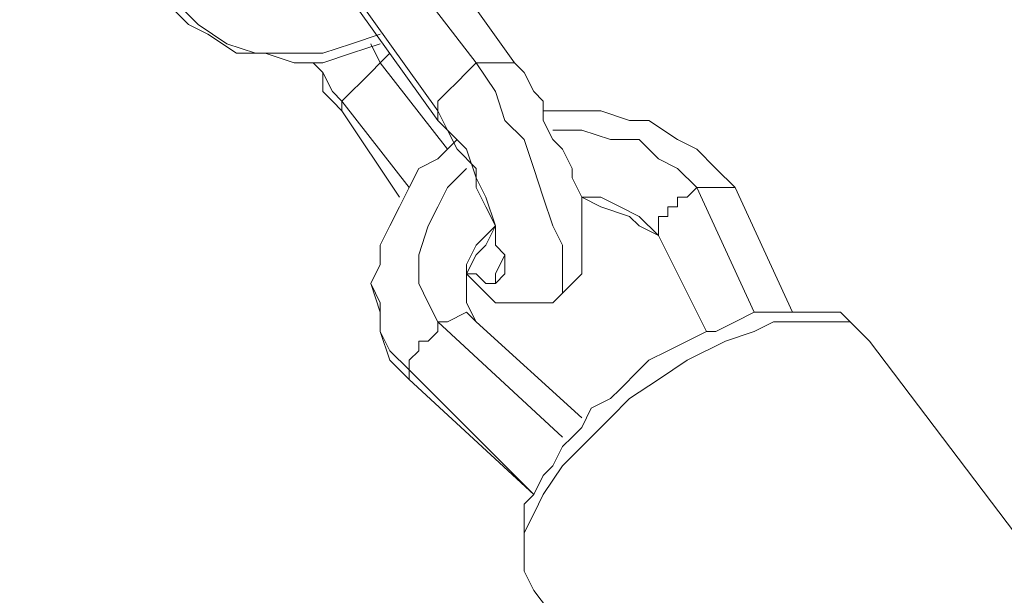
# Model space of a CAD drawing. Units: millimetres. Extents: x 3073 to 9467, y -12084 to -3162.
# Drawn here: x 5829 to 5895, y -8722 to -8684 of the extents above; entities that cross this region are included whole.
import ezdxf

# ---------------------------------------------------------------- set-up
doc = ezdxf.new("R2010")
doc.units = ezdxf.units.MM
doc.header["$MEASUREMENT"] = 0
doc.layers.add('Logos & Title', color=7, linetype='Continuous', lineweight=0)

msp = doc.modelspace()

# ---------------------------------------------------------------- linework, layer by layer
at = {"layer": 'Logos & Title', "color": 1, "lineweight": 9, "true_color": 0xff0000}
msp.add_open_spline([(7744.183, -10341.952), (8324.548, -9999.203), (8714.088, -9367.67), (8714.088, -8644.846), (8714.088, -8644.846), (8714.088, -6584.265), (8714.088, -6584.265), (8714.088, -5861.372), (8324.473, -5229.792), (7744.02, -4887.065), (7530.226, -4312.6), (6976.388, -3902.224), (6328.376, -3902.224), (6328.376, -3902.224), (6223.37, -3902.224), (6223.37, -3902.224), (5576.308, -3902.224), (5023.189, -4311.424), (4808.712, -4884.567), (4225.871, -5226.704), (3834.299, -5859.581), (3834.299, -6584.265), (3834.299, -6584.265), (3834.299, -8644.846), (3834.299, -8644.846), (3834.299, -9369.461), (4225.798, -10002.291), (4808.549, -10344.454), (5022.911, -10917.821), (5576.15, -11327.214), (6223.37, -11327.214), (6223.37, -11327.214), (6328.376, -11327.214), (6328.376, -11327.214), (6976.545, -11327.214), (7530.503, -10916.645), (7744.183, -10341.952)], degree=3, knots=[0, 0, 0, 0, 1, 1, 1, 2, 2, 2, 3, 3, 3, 4, 4, 4, 5, 5, 5, 6, 6, 6, 7, 7, 7, 8, 8, 8, 9, 9, 9, 10, 10, 10, 11, 11, 11, 12, 12, 12, 12], dxfattribs=at)
at = {"layer": 'Logos & Title', "color": 140, "lineweight": 9, "true_color": 0x00aeef}
msp.add_open_spline([(4804.283, -6584.265), (4804.283, -6031.982), (5252.008, -5584.258), (5804.291, -5584.258), (5804.291, -5584.258), (6744.096, -5584.258), (6744.096, -5584.258), (7296.379, -5584.258), (7744.104, -6031.982), (7744.104, -6584.265), (7744.104, -6584.265), (7744.104, -8644.846), (7744.104, -8644.846), (7744.104, -9197.129), (7296.379, -9644.854), (6744.096, -9644.854), (6744.096, -9644.854), (5804.291, -9644.854), (5804.291, -9644.854), (5252.008, -9644.854), (4804.283, -9197.129), (4804.283, -8644.846), (4804.283, -8644.846), (4804.283, -6584.265), (4804.283, -6584.265)], degree=3, knots=[0, 0, 0, 0, 1, 1, 1, 2, 2, 2, 3, 3, 3, 4, 4, 4, 5, 5, 5, 6, 6, 6, 7, 7, 7, 8, 8, 8, 8], dxfattribs=at)
at = {"layer": 'Logos & Title', "color": 18, "lineweight": 5, "true_color": 0x000000}
for points in [[(5855.726, -8677.867), (5855.726, -8677.867), (5862.076, -8686.757), (5862.076, -8686.757)], [(5853.186, -8678.502), (5853.186, -8678.502), (5859.536, -8686.757), (5859.536, -8686.757)], [(5859.536, -8686.757), (5859.536, -8686.757), (5853.186, -8678.502), (5853.186, -8678.502)], [(5850.646, -8681.042), (5850.646, -8681.042), (5856.996, -8689.932), (5856.996, -8689.932)], [(5856.996, -8689.932), (5856.996, -8689.932), (5850.646, -8681.042), (5850.646, -8681.042)], [(5856.996, -8690.567), (5856.996, -8690.567), (5850.646, -8681.676), (5850.646, -8681.676)], [(5852.551, -8685.487), (5852.551, -8685.487), (5853.186, -8686.757), (5853.186, -8686.757)], [(5852.551, -8685.487), (5852.551, -8685.487), (5853.186, -8686.757), (5853.186, -8686.757)], [(5853.186, -8686.757), (5853.186, -8686.757), (5853.186, -8686.757), (5853.186, -8686.757)], [(5853.186, -8686.757), (5853.186, -8686.757), (5857.631, -8692.472), (5857.631, -8692.472)], [(5857.631, -8692.472), (5857.631, -8692.472), (5853.186, -8686.757), (5853.186, -8686.757)], [(5859.536, -8686.757), (5859.536, -8686.757), (5859.536, -8686.757), (5859.536, -8686.757)], [(5850.646, -8689.297), (5850.646, -8689.297), (5850.646, -8689.932), (5850.646, -8689.932)], [(5855.091, -8695.012), (5855.091, -8695.012), (5850.646, -8689.297), (5850.646, -8689.297)], [(5850.646, -8689.297), (5850.646, -8689.297), (5855.091, -8695.012), (5855.091, -8695.012)], [(5854.456, -8695.647), (5854.456, -8695.647), (5850.646, -8689.932), (5850.646, -8689.932)], [(5856.996, -8689.932), (5856.996, -8689.932), (5856.996, -8690.567), (5856.996, -8690.567)], [(5877.951, -8703.266), (5877.951, -8703.266), (5874.141, -8695.012), (5874.141, -8695.012)], [(5874.141, -8695.012), (5874.141, -8695.012), (5877.951, -8703.266), (5877.951, -8703.266)], [(5880.491, -8703.266), (5880.491, -8703.266), (5876.681, -8695.012), (5876.681, -8695.012)], [(5871.601, -8698.187), (5871.601, -8698.187), (5871.601, -8698.187), (5871.601, -8698.187)], [(5874.776, -8704.537), (5874.776, -8704.537), (5871.601, -8698.187), (5871.601, -8698.187)], [(5871.601, -8698.187), (5871.601, -8698.187), (5871.601, -8698.187), (5871.601, -8698.187)], [(5874.776, -8704.537), (5874.776, -8704.537), (5871.601, -8698.187), (5871.601, -8698.187)], [(5871.601, -8698.187), (5871.601, -8698.187), (5874.776, -8704.537), (5874.776, -8704.537)], [(5852.551, -8701.362), (5852.551, -8701.362), (5852.551, -8701.362), (5852.551, -8701.362)], [(5864.616, -8702.632), (5864.616, -8702.632), (5864.616, -8702.632), (5864.616, -8702.632)], [(5856.996, -8703.902), (5856.996, -8703.902), (5865.251, -8711.522), (5865.251, -8711.522)], [(5865.251, -8711.522), (5865.251, -8711.522), (5856.996, -8703.902), (5856.996, -8703.902)], [(5866.521, -8710.252), (5866.521, -8710.252), (5859.536, -8703.902), (5859.536, -8703.902)], [(5899.541, -8723.587), (5899.541, -8723.587), (5885.571, -8705.172), (5885.571, -8705.172)], [(5855.091, -8707.077), (5855.091, -8707.077), (5855.091, -8707.077), (5855.091, -8707.077)], [(5863.346, -8715.332), (5863.346, -8715.332), (5855.091, -8707.077), (5855.091, -8707.077)], [(5855.091, -8707.077), (5855.091, -8707.077), (5863.346, -8715.332), (5863.346, -8715.332)], [(5863.346, -8715.332), (5863.346, -8715.332), (5855.091, -8707.712), (5855.091, -8707.712)], [(5877.316, -8740.097), (5877.316, -8740.097), (5863.346, -8721.682), (5863.346, -8721.682)]]:
    msp.add_open_spline(points, degree=3, dxfattribs=at)
for points, knots in [([(5838.581, -8681.676), (5838.581, -8681.676), (5839.851, -8682.947), (5839.851, -8682.947), (5839.851, -8682.947), (5841.121, -8684.217), (5841.121, -8684.217), (5841.121, -8684.217), (5843.026, -8685.487), (5843.026, -8685.487), (5843.026, -8685.487), (5844.931, -8686.122), (5844.931, -8686.122), (5844.931, -8686.122), (5847.471, -8686.122), (5847.471, -8686.122), (5847.471, -8686.122), (5849.376, -8686.122), (5849.376, -8686.122), (5849.376, -8686.122), (5851.281, -8685.487), (5851.281, -8685.487), (5851.281, -8685.487), (5853.186, -8684.852), (5853.186, -8684.852)], [0, 0, 0, 0, 1, 1, 1, 2, 2, 2, 3, 3, 3, 4, 4, 4, 5, 5, 5, 6, 6, 6, 7, 7, 7, 8, 8, 8, 8]), ([(5838.581, -8681.676), (5838.581, -8681.676), (5839.851, -8682.947), (5839.851, -8682.947), (5839.851, -8682.947), (5841.121, -8684.217), (5841.121, -8684.217), (5841.121, -8684.217), (5843.026, -8685.487), (5843.026, -8685.487), (5843.026, -8685.487), (5844.931, -8686.122), (5844.931, -8686.122), (5844.931, -8686.122), (5847.471, -8686.122), (5847.471, -8686.122), (5847.471, -8686.122), (5849.376, -8686.122), (5849.376, -8686.122), (5849.376, -8686.122), (5851.281, -8685.487), (5851.281, -8685.487), (5851.281, -8685.487), (5853.186, -8684.852), (5853.186, -8684.852)], [0, 0, 0, 0, 1, 1, 1, 2, 2, 2, 3, 3, 3, 4, 4, 4, 5, 5, 5, 6, 6, 6, 7, 7, 7, 8, 8, 8, 8]), ([(5838.581, -8682.312), (5838.581, -8682.312), (5839.216, -8682.947), (5839.216, -8682.947), (5839.216, -8682.947), (5839.851, -8683.582), (5839.851, -8683.582), (5839.851, -8683.582), (5840.486, -8684.217), (5840.486, -8684.217), (5840.486, -8684.217), (5841.756, -8684.852), (5841.756, -8684.852), (5841.756, -8684.852), (5843.661, -8686.122), (5843.661, -8686.122), (5843.661, -8686.122), (5845.566, -8686.122), (5845.566, -8686.122), (5845.566, -8686.122), (5847.471, -8686.757), (5847.471, -8686.757), (5847.471, -8686.757), (5849.376, -8686.757), (5849.376, -8686.757), (5849.376, -8686.757), (5851.281, -8686.122), (5851.281, -8686.122), (5851.281, -8686.122), (5853.186, -8685.487), (5853.186, -8685.487)], [0, 0, 0, 0, 1, 1, 1, 2, 2, 2, 3, 3, 3, 4, 4, 4, 5, 5, 5, 6, 6, 6, 7, 7, 7, 8, 8, 8, 9, 9, 9, 10, 10, 10, 10]), ([(5853.821, -8686.122), (5853.821, -8686.122), (5853.821, -8686.122), (5853.821, -8686.122), (5853.821, -8686.122), (5853.186, -8686.757), (5853.186, -8686.757)], [0, 0, 0, 0, 1, 1, 1, 2, 2, 2, 2]), ([(5848.741, -8686.757), (5848.741, -8686.757), (5849.376, -8687.391), (5849.376, -8687.391), (5849.376, -8687.391), (5849.376, -8688.662), (5849.376, -8688.662), (5849.376, -8688.662), (5850.011, -8689.297), (5850.011, -8689.297), (5850.011, -8689.297), (5850.646, -8689.932), (5850.646, -8689.932)], [0, 0, 0, 0, 1, 1, 1, 2, 2, 2, 3, 3, 3, 4, 4, 4, 4]), ([(5850.646, -8689.297), (5850.646, -8689.297), (5850.011, -8688.662), (5850.011, -8688.662), (5850.011, -8688.662), (5849.376, -8687.391), (5849.376, -8687.391), (5849.376, -8687.391), (5848.741, -8686.757), (5848.741, -8686.757)], [0, 0, 0, 0, 1, 1, 1, 2, 2, 2, 3, 3, 3, 3]), ([(5848.741, -8686.757), (5848.741, -8686.757), (5849.376, -8687.391), (5849.376, -8687.391), (5849.376, -8687.391), (5850.011, -8688.662), (5850.011, -8688.662), (5850.011, -8688.662), (5850.646, -8689.297), (5850.646, -8689.297)], [0, 0, 0, 0, 1, 1, 1, 2, 2, 2, 3, 3, 3, 3]), ([(5853.186, -8686.757), (5853.186, -8686.757), (5852.551, -8687.391), (5852.551, -8687.391), (5852.551, -8687.391), (5851.916, -8688.027), (5851.916, -8688.027), (5851.916, -8688.027), (5851.281, -8688.662), (5851.281, -8688.662), (5851.281, -8688.662), (5850.646, -8689.297), (5850.646, -8689.297)], [0, 0, 0, 0, 1, 1, 1, 2, 2, 2, 3, 3, 3, 4, 4, 4, 4]), ([(5859.536, -8686.757), (5859.536, -8686.757), (5858.901, -8687.391), (5858.901, -8687.391), (5858.901, -8687.391), (5858.266, -8688.027), (5858.266, -8688.027), (5858.266, -8688.027), (5857.631, -8688.662), (5857.631, -8688.662), (5857.631, -8688.662), (5856.996, -8689.297), (5856.996, -8689.297), (5856.996, -8689.297), (5856.996, -8689.932), (5856.996, -8689.932)], [0, 0, 0, 0, 1, 1, 1, 2, 2, 2, 3, 3, 3, 4, 4, 4, 5, 5, 5, 5]), ([(5864.616, -8702.632), (5864.616, -8702.632), (5865.251, -8701.997), (5865.251, -8701.997), (5865.251, -8701.997), (5865.251, -8701.362), (5865.251, -8701.362), (5865.251, -8701.362), (5865.251, -8700.092), (5865.251, -8700.092), (5865.251, -8700.092), (5865.251, -8698.822), (5865.251, -8698.822), (5865.251, -8698.822), (5864.616, -8697.551), (5864.616, -8697.551), (5864.616, -8697.551), (5863.981, -8695.647), (5863.981, -8695.647), (5863.981, -8695.647), (5863.346, -8693.742), (5863.346, -8693.742), (5863.346, -8693.742), (5862.711, -8691.837), (5862.711, -8691.837), (5862.711, -8691.837), (5861.441, -8690.567), (5861.441, -8690.567), (5861.441, -8690.567), (5860.806, -8688.662), (5860.806, -8688.662), (5860.806, -8688.662), (5859.536, -8686.757), (5859.536, -8686.757)], [0, 0, 0, 0, 1, 1, 1, 2, 2, 2, 3, 3, 3, 4, 4, 4, 5, 5, 5, 6, 6, 6, 7, 7, 7, 8, 8, 8, 9, 9, 9, 10, 10, 10, 11, 11, 11, 11]), ([(5859.536, -8686.757), (5859.536, -8686.757), (5860.171, -8686.757), (5860.171, -8686.757), (5860.171, -8686.757), (5860.806, -8686.757), (5860.806, -8686.757), (5860.806, -8686.757), (5861.441, -8686.757), (5861.441, -8686.757), (5861.441, -8686.757), (5862.076, -8686.757), (5862.076, -8686.757)], [0, 0, 0, 0, 1, 1, 1, 2, 2, 2, 3, 3, 3, 4, 4, 4, 4]), ([(5864.616, -8702.632), (5864.616, -8702.632), (5865.251, -8701.997), (5865.251, -8701.997), (5865.251, -8701.997), (5865.251, -8701.362), (5865.251, -8701.362), (5865.251, -8701.362), (5865.251, -8700.092), (5865.251, -8700.092), (5865.251, -8700.092), (5865.251, -8698.822), (5865.251, -8698.822), (5865.251, -8698.822), (5864.616, -8697.551), (5864.616, -8697.551), (5864.616, -8697.551), (5863.981, -8695.647), (5863.981, -8695.647), (5863.981, -8695.647), (5863.346, -8693.742), (5863.346, -8693.742), (5863.346, -8693.742), (5862.711, -8691.837), (5862.711, -8691.837), (5862.711, -8691.837), (5861.441, -8690.567), (5861.441, -8690.567), (5861.441, -8690.567), (5860.806, -8688.662), (5860.806, -8688.662), (5860.806, -8688.662), (5859.536, -8686.757), (5859.536, -8686.757)], [0, 0, 0, 0, 1, 1, 1, 2, 2, 2, 3, 3, 3, 4, 4, 4, 5, 5, 5, 6, 6, 6, 7, 7, 7, 8, 8, 8, 9, 9, 9, 10, 10, 10, 11, 11, 11, 11]), ([(5864.616, -8702.632), (5864.616, -8702.632), (5865.251, -8701.997), (5865.251, -8701.997), (5865.251, -8701.997), (5865.886, -8701.362), (5865.886, -8701.362), (5865.886, -8701.362), (5866.521, -8700.727), (5866.521, -8700.727), (5866.521, -8700.727), (5866.521, -8700.092), (5866.521, -8700.092), (5866.521, -8700.092), (5866.521, -8699.457), (5866.521, -8699.457), (5866.521, -8699.457), (5866.521, -8698.187), (5866.521, -8698.187), (5866.521, -8698.187), (5866.521, -8697.551), (5866.521, -8697.551), (5866.521, -8697.551), (5866.521, -8696.282), (5866.521, -8696.282), (5866.521, -8696.282), (5866.521, -8695.647), (5866.521, -8695.647), (5866.521, -8695.647), (5865.886, -8694.377), (5865.886, -8694.377), (5865.886, -8694.377), (5865.886, -8693.742), (5865.886, -8693.742), (5865.886, -8693.742), (5865.251, -8692.472), (5865.251, -8692.472), (5865.251, -8692.472), (5864.616, -8691.837), (5864.616, -8691.837), (5864.616, -8691.837), (5863.981, -8690.567), (5863.981, -8690.567), (5863.981, -8690.567), (5863.981, -8689.297), (5863.981, -8689.297), (5863.981, -8689.297), (5863.346, -8688.662), (5863.346, -8688.662), (5863.346, -8688.662), (5862.711, -8687.391), (5862.711, -8687.391), (5862.711, -8687.391), (5862.076, -8686.757), (5862.076, -8686.757)], [0, 0, 0, 0, 1, 1, 1, 2, 2, 2, 3, 3, 3, 4, 4, 4, 5, 5, 5, 6, 6, 6, 7, 7, 7, 8, 8, 8, 9, 9, 9, 10, 10, 10, 11, 11, 11, 12, 12, 12, 13, 13, 13, 14, 14, 14, 15, 15, 15, 16, 16, 16, 17, 17, 17, 18, 18, 18, 18]), ([(5858.901, -8700.727), (5858.901, -8700.727), (5859.536, -8700.727), (5859.536, -8700.727), (5859.536, -8700.727), (5860.171, -8701.362), (5860.171, -8701.362), (5860.171, -8701.362), (5860.806, -8701.362), (5860.806, -8701.362), (5860.806, -8701.362), (5861.441, -8700.727), (5861.441, -8700.727), (5861.441, -8700.727), (5861.441, -8699.457), (5861.441, -8699.457), (5861.441, -8699.457), (5860.806, -8698.822), (5860.806, -8698.822), (5860.806, -8698.822), (5860.806, -8697.551), (5860.806, -8697.551), (5860.806, -8697.551), (5860.171, -8695.647), (5860.171, -8695.647), (5860.171, -8695.647), (5859.536, -8694.377), (5859.536, -8694.377), (5859.536, -8694.377), (5858.901, -8692.472), (5858.901, -8692.472), (5858.901, -8692.472), (5857.631, -8691.202), (5857.631, -8691.202), (5857.631, -8691.202), (5856.996, -8689.932), (5856.996, -8689.932)], [0, 0, 0, 0, 1, 1, 1, 2, 2, 2, 3, 3, 3, 4, 4, 4, 5, 5, 5, 6, 6, 6, 7, 7, 7, 8, 8, 8, 9, 9, 9, 10, 10, 10, 11, 11, 11, 12, 12, 12, 12]), ([(5858.901, -8700.727), (5858.901, -8700.727), (5859.536, -8700.727), (5859.536, -8700.727), (5859.536, -8700.727), (5860.171, -8701.362), (5860.171, -8701.362), (5860.171, -8701.362), (5860.806, -8701.362), (5860.806, -8701.362), (5860.806, -8701.362), (5860.806, -8700.727), (5860.806, -8700.727), (5860.806, -8700.727), (5861.441, -8699.457), (5861.441, -8699.457), (5861.441, -8699.457), (5860.806, -8698.822), (5860.806, -8698.822), (5860.806, -8698.822), (5860.806, -8697.551), (5860.806, -8697.551), (5860.806, -8697.551), (5860.171, -8695.647), (5860.171, -8695.647), (5860.171, -8695.647), (5859.536, -8694.377), (5859.536, -8694.377), (5859.536, -8694.377), (5858.901, -8692.472), (5858.901, -8692.472), (5858.901, -8692.472), (5857.631, -8691.202), (5857.631, -8691.202), (5857.631, -8691.202), (5856.996, -8689.932), (5856.996, -8689.932)], [0, 0, 0, 0, 1, 1, 1, 2, 2, 2, 3, 3, 3, 4, 4, 4, 5, 5, 5, 6, 6, 6, 7, 7, 7, 8, 8, 8, 9, 9, 9, 10, 10, 10, 11, 11, 11, 12, 12, 12, 12]), ([(5876.681, -8695.012), (5876.681, -8695.012), (5875.411, -8693.742), (5875.411, -8693.742), (5875.411, -8693.742), (5874.141, -8692.472), (5874.141, -8692.472), (5874.141, -8692.472), (5872.871, -8691.837), (5872.871, -8691.837), (5872.871, -8691.837), (5870.966, -8690.567), (5870.966, -8690.567), (5870.966, -8690.567), (5869.696, -8690.567), (5869.696, -8690.567), (5869.696, -8690.567), (5867.791, -8689.932), (5867.791, -8689.932), (5867.791, -8689.932), (5865.886, -8689.932), (5865.886, -8689.932), (5865.886, -8689.932), (5863.981, -8689.932), (5863.981, -8689.932)], [0, 0, 0, 0, 1, 1, 1, 2, 2, 2, 3, 3, 3, 4, 4, 4, 5, 5, 5, 6, 6, 6, 7, 7, 7, 8, 8, 8, 8]), ([(5860.806, -8698.822), (5860.806, -8698.822), (5860.806, -8698.187), (5860.806, -8698.187), (5860.806, -8698.187), (5860.806, -8697.551), (5860.806, -8697.551), (5860.806, -8697.551), (5860.171, -8696.282), (5860.171, -8696.282), (5860.171, -8696.282), (5859.536, -8695.012), (5859.536, -8695.012), (5859.536, -8695.012), (5859.536, -8693.742), (5859.536, -8693.742), (5859.536, -8693.742), (5858.266, -8692.472), (5858.266, -8692.472), (5858.266, -8692.472), (5857.631, -8691.202), (5857.631, -8691.202), (5857.631, -8691.202), (5856.996, -8690.567), (5856.996, -8690.567)], [0, 0, 0, 0, 1, 1, 1, 2, 2, 2, 3, 3, 3, 4, 4, 4, 5, 5, 5, 6, 6, 6, 7, 7, 7, 8, 8, 8, 8]), ([(5874.141, -8695.012), (5874.141, -8695.012), (5872.871, -8693.742), (5872.871, -8693.742), (5872.871, -8693.742), (5871.601, -8693.106), (5871.601, -8693.106), (5871.601, -8693.106), (5870.331, -8691.837), (5870.331, -8691.837), (5870.331, -8691.837), (5868.426, -8691.837), (5868.426, -8691.837), (5868.426, -8691.837), (5866.521, -8691.202), (5866.521, -8691.202), (5866.521, -8691.202), (5864.616, -8691.202), (5864.616, -8691.202)], [0, 0, 0, 0, 1, 1, 1, 2, 2, 2, 3, 3, 3, 4, 4, 4, 5, 5, 5, 6, 6, 6, 6]), ([(5874.141, -8695.012), (5874.141, -8695.012), (5872.871, -8693.742), (5872.871, -8693.742), (5872.871, -8693.742), (5871.601, -8693.106), (5871.601, -8693.106), (5871.601, -8693.106), (5870.331, -8691.837), (5870.331, -8691.837), (5870.331, -8691.837), (5868.426, -8691.837), (5868.426, -8691.837), (5868.426, -8691.837), (5866.521, -8691.202), (5866.521, -8691.202), (5866.521, -8691.202), (5864.616, -8691.202), (5864.616, -8691.202)], [0, 0, 0, 0, 1, 1, 1, 2, 2, 2, 3, 3, 3, 4, 4, 4, 5, 5, 5, 6, 6, 6, 6]), ([(5858.266, -8691.837), (5858.266, -8691.837), (5856.996, -8693.106), (5856.996, -8693.106), (5856.996, -8693.106), (5855.726, -8693.742), (5855.726, -8693.742), (5855.726, -8693.742), (5855.091, -8695.012), (5855.091, -8695.012), (5855.091, -8695.012), (5854.456, -8696.282), (5854.456, -8696.282), (5854.456, -8696.282), (5853.821, -8697.551), (5853.821, -8697.551), (5853.821, -8697.551), (5853.186, -8698.822), (5853.186, -8698.822), (5853.186, -8698.822), (5853.186, -8700.092), (5853.186, -8700.092), (5853.186, -8700.092), (5852.551, -8701.362), (5852.551, -8701.362)], [0, 0, 0, 0, 1, 1, 1, 2, 2, 2, 3, 3, 3, 4, 4, 4, 5, 5, 5, 6, 6, 6, 7, 7, 7, 8, 8, 8, 8]), ([(5858.901, -8693.742), (5858.901, -8693.742), (5857.631, -8695.012), (5857.631, -8695.012), (5857.631, -8695.012), (5856.996, -8696.282), (5856.996, -8696.282), (5856.996, -8696.282), (5856.361, -8697.551), (5856.361, -8697.551), (5856.361, -8697.551), (5855.726, -8699.457), (5855.726, -8699.457), (5855.726, -8699.457), (5855.726, -8701.362), (5855.726, -8701.362), (5855.726, -8701.362), (5856.361, -8702.632), (5856.361, -8702.632), (5856.361, -8702.632), (5856.996, -8703.902), (5856.996, -8703.902)], [0, 0, 0, 0, 1, 1, 1, 2, 2, 2, 3, 3, 3, 4, 4, 4, 5, 5, 5, 6, 6, 6, 7, 7, 7, 7]), ([(5858.901, -8693.742), (5858.901, -8693.742), (5857.631, -8695.012), (5857.631, -8695.012), (5857.631, -8695.012), (5856.996, -8696.282), (5856.996, -8696.282), (5856.996, -8696.282), (5856.361, -8697.551), (5856.361, -8697.551), (5856.361, -8697.551), (5855.726, -8699.457), (5855.726, -8699.457), (5855.726, -8699.457), (5855.726, -8701.362), (5855.726, -8701.362), (5855.726, -8701.362), (5856.361, -8702.632), (5856.361, -8702.632), (5856.361, -8702.632), (5856.996, -8703.902), (5856.996, -8703.902)], [0, 0, 0, 0, 1, 1, 1, 2, 2, 2, 3, 3, 3, 4, 4, 4, 5, 5, 5, 6, 6, 6, 7, 7, 7, 7]), ([(5874.141, -8695.012), (5874.141, -8695.012), (5873.506, -8695.647), (5873.506, -8695.647), (5873.506, -8695.647), (5872.871, -8695.647), (5872.871, -8695.647), (5872.871, -8695.647), (5872.871, -8696.282), (5872.871, -8696.282), (5872.871, -8696.282), (5872.236, -8696.282), (5872.236, -8696.282), (5872.236, -8696.282), (5872.236, -8696.917), (5872.236, -8696.917), (5872.236, -8696.917), (5871.601, -8696.917), (5871.601, -8696.917), (5871.601, -8696.917), (5871.601, -8697.551), (5871.601, -8697.551), (5871.601, -8697.551), (5871.601, -8698.187), (5871.601, -8698.187)], [0, 0, 0, 0, 1, 1, 1, 2, 2, 2, 3, 3, 3, 4, 4, 4, 5, 5, 5, 6, 6, 6, 7, 7, 7, 8, 8, 8, 8]), ([(5874.141, -8695.012), (5874.141, -8695.012), (5874.776, -8695.012), (5874.776, -8695.012), (5874.776, -8695.012), (5876.046, -8695.012), (5876.046, -8695.012), (5876.046, -8695.012), (5876.681, -8695.012), (5876.681, -8695.012)], [0, 0, 0, 0, 1, 1, 1, 2, 2, 2, 3, 3, 3, 3]), ([(5871.601, -8698.187), (5871.601, -8698.187), (5870.331, -8697.551), (5870.331, -8697.551), (5870.331, -8697.551), (5869.696, -8696.917), (5869.696, -8696.917), (5869.696, -8696.917), (5867.791, -8696.282), (5867.791, -8696.282), (5867.791, -8696.282), (5866.521, -8695.647), (5866.521, -8695.647)], [0, 0, 0, 0, 1, 1, 1, 2, 2, 2, 3, 3, 3, 4, 4, 4, 4]), ([(5871.601, -8698.187), (5871.601, -8698.187), (5870.331, -8696.917), (5870.331, -8696.917), (5870.331, -8696.917), (5869.061, -8696.282), (5869.061, -8696.282), (5869.061, -8696.282), (5867.791, -8695.647), (5867.791, -8695.647), (5867.791, -8695.647), (5866.521, -8695.647), (5866.521, -8695.647)], [0, 0, 0, 0, 1, 1, 1, 2, 2, 2, 3, 3, 3, 4, 4, 4, 4]), ([(5871.601, -8698.187), (5871.601, -8698.187), (5870.331, -8696.917), (5870.331, -8696.917), (5870.331, -8696.917), (5869.061, -8696.282), (5869.061, -8696.282), (5869.061, -8696.282), (5867.791, -8695.647), (5867.791, -8695.647), (5867.791, -8695.647), (5866.521, -8695.647), (5866.521, -8695.647)], [0, 0, 0, 0, 1, 1, 1, 2, 2, 2, 3, 3, 3, 4, 4, 4, 4]), ([(5860.806, -8697.551), (5860.806, -8697.551), (5860.171, -8698.822), (5860.171, -8698.822), (5860.171, -8698.822), (5859.536, -8699.457), (5859.536, -8699.457), (5859.536, -8699.457), (5858.901, -8700.727), (5858.901, -8700.727), (5858.901, -8700.727), (5858.901, -8701.362), (5858.901, -8701.362)], [0, 0, 0, 0, 1, 1, 1, 2, 2, 2, 3, 3, 3, 4, 4, 4, 4]), ([(5860.806, -8697.551), (5860.806, -8697.551), (5859.536, -8698.822), (5859.536, -8698.822), (5859.536, -8698.822), (5858.901, -8700.092), (5858.901, -8700.092), (5858.901, -8700.092), (5858.901, -8701.362), (5858.901, -8701.362)], [0, 0, 0, 0, 1, 1, 1, 2, 2, 2, 3, 3, 3, 3]), ([(5860.806, -8697.551), (5860.806, -8697.551), (5859.536, -8698.822), (5859.536, -8698.822), (5859.536, -8698.822), (5858.901, -8700.092), (5858.901, -8700.092), (5858.901, -8700.092), (5858.901, -8701.362), (5858.901, -8701.362)], [0, 0, 0, 0, 1, 1, 1, 2, 2, 2, 3, 3, 3, 3]), ([(5858.901, -8700.727), (5858.901, -8700.727), (5860.171, -8701.997), (5860.171, -8701.997), (5860.171, -8701.997), (5860.806, -8702.632), (5860.806, -8702.632), (5860.806, -8702.632), (5861.441, -8702.632), (5861.441, -8702.632), (5861.441, -8702.632), (5862.711, -8702.632), (5862.711, -8702.632), (5862.711, -8702.632), (5863.346, -8702.632), (5863.346, -8702.632), (5863.346, -8702.632), (5864.616, -8702.632), (5864.616, -8702.632)], [0, 0, 0, 0, 1, 1, 1, 2, 2, 2, 3, 3, 3, 4, 4, 4, 5, 5, 5, 6, 6, 6, 6]), ([(5852.551, -8701.362), (5852.551, -8701.362), (5853.186, -8703.266), (5853.186, -8703.266), (5853.186, -8703.266), (5853.186, -8704.537), (5853.186, -8704.537), (5853.186, -8704.537), (5853.821, -8706.442), (5853.821, -8706.442), (5853.821, -8706.442), (5855.091, -8707.712), (5855.091, -8707.712)], [0, 0, 0, 0, 1, 1, 1, 2, 2, 2, 3, 3, 3, 4, 4, 4, 4]), ([(5852.551, -8701.362), (5852.551, -8701.362), (5853.186, -8702.632), (5853.186, -8702.632), (5853.186, -8702.632), (5853.186, -8704.537), (5853.186, -8704.537), (5853.186, -8704.537), (5853.821, -8705.807), (5853.821, -8705.807), (5853.821, -8705.807), (5855.091, -8707.077), (5855.091, -8707.077)], [0, 0, 0, 0, 1, 1, 1, 2, 2, 2, 3, 3, 3, 4, 4, 4, 4]), ([(5852.551, -8701.362), (5852.551, -8701.362), (5853.186, -8702.632), (5853.186, -8702.632), (5853.186, -8702.632), (5853.186, -8704.537), (5853.186, -8704.537), (5853.186, -8704.537), (5853.821, -8705.807), (5853.821, -8705.807), (5853.821, -8705.807), (5855.091, -8707.077), (5855.091, -8707.077)], [0, 0, 0, 0, 1, 1, 1, 2, 2, 2, 3, 3, 3, 4, 4, 4, 4]), ([(5858.901, -8701.362), (5858.901, -8701.362), (5858.901, -8702.632), (5858.901, -8702.632), (5858.901, -8702.632), (5859.536, -8703.902), (5859.536, -8703.902)], [0, 0, 0, 0, 1, 1, 1, 2, 2, 2, 2]), ([(5859.536, -8703.902), (5859.536, -8703.902), (5858.901, -8703.266), (5858.901, -8703.266), (5858.901, -8703.266), (5857.631, -8703.902), (5857.631, -8703.902), (5857.631, -8703.902), (5856.996, -8703.902), (5856.996, -8703.902)], [0, 0, 0, 0, 1, 1, 1, 2, 2, 2, 3, 3, 3, 3]), ([(5885.571, -8705.172), (5885.571, -8705.172), (5884.936, -8704.537), (5884.936, -8704.537), (5884.936, -8704.537), (5884.301, -8703.902), (5884.301, -8703.902), (5884.301, -8703.902), (5883.666, -8703.266), (5883.666, -8703.266), (5883.666, -8703.266), (5882.396, -8703.266), (5882.396, -8703.266), (5882.396, -8703.266), (5881.761, -8703.266), (5881.761, -8703.266), (5881.761, -8703.266), (5880.491, -8703.266), (5880.491, -8703.266), (5880.491, -8703.266), (5879.856, -8703.266), (5879.856, -8703.266), (5879.856, -8703.266), (5878.586, -8703.266), (5878.586, -8703.266), (5878.586, -8703.266), (5877.951, -8703.266), (5877.951, -8703.266), (5877.951, -8703.266), (5876.681, -8703.902), (5876.681, -8703.902), (5876.681, -8703.902), (5875.411, -8704.537), (5875.411, -8704.537), (5875.411, -8704.537), (5874.776, -8704.537), (5874.776, -8704.537), (5874.776, -8704.537), (5873.506, -8705.172), (5873.506, -8705.172), (5873.506, -8705.172), (5872.236, -8705.807), (5872.236, -8705.807), (5872.236, -8705.807), (5870.966, -8706.442), (5870.966, -8706.442), (5870.966, -8706.442), (5870.331, -8707.077), (5870.331, -8707.077), (5870.331, -8707.077), (5869.061, -8708.347), (5869.061, -8708.347), (5869.061, -8708.347), (5868.426, -8708.981), (5868.426, -8708.981), (5868.426, -8708.981), (5867.156, -8709.617), (5867.156, -8709.617), (5867.156, -8709.617), (5866.521, -8710.887), (5866.521, -8710.887), (5866.521, -8710.887), (5865.886, -8711.522), (5865.886, -8711.522), (5865.886, -8711.522), (5865.251, -8712.157), (5865.251, -8712.157), (5865.251, -8712.157), (5864.616, -8713.426), (5864.616, -8713.426), (5864.616, -8713.426), (5863.981, -8714.062), (5863.981, -8714.062), (5863.981, -8714.062), (5863.346, -8715.332), (5863.346, -8715.332), (5863.346, -8715.332), (5862.711, -8715.967), (5862.711, -8715.967), (5862.711, -8715.967), (5862.711, -8717.237), (5862.711, -8717.237), (5862.711, -8717.237), (5862.711, -8717.872), (5862.711, -8717.872), (5862.711, -8717.872), (5862.711, -8719.141), (5862.711, -8719.141), (5862.711, -8719.141), (5862.711, -8719.777), (5862.711, -8719.777), (5862.711, -8719.777), (5862.711, -8720.412), (5862.711, -8720.412), (5862.711, -8720.412), (5863.346, -8721.682), (5863.346, -8721.682)], [0, 0, 0, 0, 1, 1, 1, 2, 2, 2, 3, 3, 3, 4, 4, 4, 5, 5, 5, 6, 6, 6, 7, 7, 7, 8, 8, 8, 9, 9, 9, 10, 10, 10, 11, 11, 11, 12, 12, 12, 13, 13, 13, 14, 14, 14, 15, 15, 15, 16, 16, 16, 17, 17, 17, 18, 18, 18, 19, 19, 19, 20, 20, 20, 21, 21, 21, 22, 22, 22, 23, 23, 23, 24, 24, 24, 25, 25, 25, 26, 26, 26, 27, 27, 27, 28, 28, 28, 29, 29, 29, 30, 30, 30, 31, 31, 31, 32, 32, 32, 32]), ([(5856.996, -8703.902), (5856.996, -8703.902), (5856.996, -8704.537), (5856.996, -8704.537), (5856.996, -8704.537), (5856.361, -8705.172), (5856.361, -8705.172), (5856.361, -8705.172), (5855.726, -8705.172), (5855.726, -8705.172), (5855.726, -8705.172), (5855.726, -8705.807), (5855.726, -8705.807), (5855.726, -8705.807), (5855.091, -8706.442), (5855.091, -8706.442), (5855.091, -8706.442), (5855.091, -8707.077), (5855.091, -8707.077), (5855.091, -8707.077), (5855.091, -8707.077), (5855.091, -8707.077)], [0, 0, 0, 0, 1, 1, 1, 2, 2, 2, 3, 3, 3, 4, 4, 4, 5, 5, 5, 6, 6, 6, 7, 7, 7, 7]), ([(5885.571, -8705.172), (5885.571, -8705.172), (5884.936, -8704.537), (5884.936, -8704.537), (5884.936, -8704.537), (5884.301, -8703.902), (5884.301, -8703.902), (5884.301, -8703.902), (5883.031, -8703.902), (5883.031, -8703.902), (5883.031, -8703.902), (5881.126, -8703.902), (5881.126, -8703.902), (5881.126, -8703.902), (5879.221, -8703.902), (5879.221, -8703.902), (5879.221, -8703.902), (5877.951, -8704.537), (5877.951, -8704.537), (5877.951, -8704.537), (5876.046, -8705.172), (5876.046, -8705.172), (5876.046, -8705.172), (5873.506, -8706.442), (5873.506, -8706.442), (5873.506, -8706.442), (5871.601, -8707.712), (5871.601, -8707.712), (5871.601, -8707.712), (5869.696, -8708.981), (5869.696, -8708.981), (5869.696, -8708.981), (5868.426, -8710.252), (5868.426, -8710.252), (5868.426, -8710.252), (5866.521, -8712.157), (5866.521, -8712.157), (5866.521, -8712.157), (5865.251, -8713.426), (5865.251, -8713.426), (5865.251, -8713.426), (5863.981, -8715.332), (5863.981, -8715.332), (5863.981, -8715.332), (5863.346, -8716.602), (5863.346, -8716.602), (5863.346, -8716.602), (5862.711, -8717.872), (5862.711, -8717.872), (5862.711, -8717.872), (5862.711, -8719.777), (5862.711, -8719.777), (5862.711, -8719.777), (5862.711, -8720.412), (5862.711, -8720.412), (5862.711, -8720.412), (5863.346, -8721.682), (5863.346, -8721.682)], [0, 0, 0, 0, 1, 1, 1, 2, 2, 2, 3, 3, 3, 4, 4, 4, 5, 5, 5, 6, 6, 6, 7, 7, 7, 8, 8, 8, 9, 9, 9, 10, 10, 10, 11, 11, 11, 12, 12, 12, 13, 13, 13, 14, 14, 14, 15, 15, 15, 16, 16, 16, 17, 17, 17, 18, 18, 18, 19, 19, 19, 19]), ([(5855.091, -8707.712), (5855.091, -8707.712), (5855.091, -8707.712), (5855.091, -8707.712), (5855.091, -8707.712), (5855.091, -8707.077), (5855.091, -8707.077)], [0, 0, 0, 0, 1, 1, 1, 2, 2, 2, 2])]:
    msp.add_open_spline(points, degree=3, knots=knots, dxfattribs=at)

doc.saveas('drawing.dxf')
